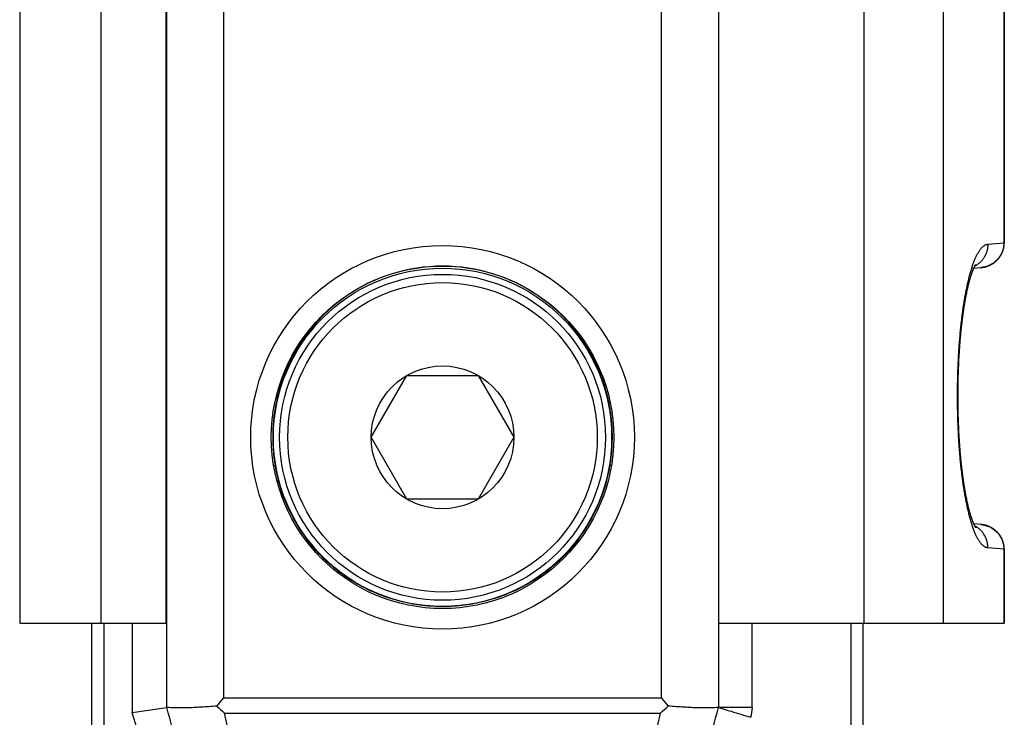
# Model space of a CAD drawing. Units: millimetres. Extents: x 463 to 883, y 0 to 297.
# Drawn here: x 500 to 524, y 87 to 104 of the extents above; entities that cross this region are included whole.
import ezdxf

# ---------------------------------------------------------------- set-up
doc = ezdxf.new("R2010")
doc.units = ezdxf.units.MM
doc.header["$LTSCALE"] = 19.36
doc.layers.get('0').update_dxf_attribs({"linetype": 'CONTINUOUS'})
doc.layers.add('ARROTONDAMENTI', color=7, linetype='CONTINUOUS')
doc.layers.add('COMPONENTI_DI_ASSIEME', color=7, linetype='CONTINUOUS')

msp = doc.modelspace()

# ---------------------------------------------------------------- linework, layer by layer
at = {"color": 7, "linetype": 'Continuous'}
msp.add_circle((510.017, 94.19), 4.1, dxfattribs=at)
at = {"layer": 'ARROTONDAMENTI', "color": 9, "linetype": 'Continuous'}
for p, q in [((503.327, 171.736), (503.327, 87.645)), ((504.717, 87.876), (504.717, 171.505)), ((520.23, 148.483), (520.23, 89.69)), ((522.155, 148.499), (522.155, 89.69)), ((515.317, 131.492), (515.317, 87.876)), ((516.713, 87.646), (516.713, 131.399)), ((523.625, 113.469), (523.625, 98.912)), ((523.235, 98.87), (523.625, 98.904)), ((523.625, 98.912), (523.635, 98.912)), ((506.172, 95.746), (506.197, 95.746)), ((513.838, 95.746), (513.862, 95.746)), ((505.93, 93.51), (505.958, 93.51)), ((514.077, 93.51), (514.104, 93.51)), ((506.748, 91.69), (506.707, 91.69)), ((513.327, 91.69), (513.287, 91.69)), ((523.625, 91.477), (523.235, 91.511)), ((523.635, 91.469), (523.625, 91.469)), ((523.625, 91.469), (523.625, 89.69)), ((501.817, 58.09), (501.817, 89.69)), ((502.493, 89.69), (502.493, 87.523)), ((517.526, 87.646), (517.526, 89.69)), ((519.925, 72.975), (519.925, 89.69)), ((504.717, 87.876), (515.317, 87.876)), ((517.526, 87.646), (516.713, 87.646)), ((504.734, 87.508), (515.301, 87.508)), ((506.474, 79.773), (504.734, 87.508)), ((513.561, 79.773), (515.301, 87.508))]:
    msp.add_line(p, q, dxfattribs=at)
at = {"layer": 'ARROTONDAMENTI', "color": 7, "linetype": 'Continuous'}
for p, q in [((516.717, 89.69), (516.717, 149.036)), ((523.635, 113.471), (523.635, 98.912)), ((523.635, 98.906), (523.635, 98.912)), ((523.635, 98.899), (523.635, 98.906)), ((523.635, 98.895), (523.635, 98.899)), ((522.916, 98.331), (522.918, 98.335)), ((522.918, 98.335), (522.92, 98.339)), ((522.92, 98.339), (522.922, 98.343)), ((522.922, 98.343), (522.924, 98.347)), ((522.924, 98.347), (522.926, 98.35)), ((522.926, 98.35), (522.927, 98.353)), ((522.927, 98.353), (522.929, 98.356)), ((522.929, 98.356), (522.931, 98.359)), ((522.931, 98.359), (522.932, 98.362)), ((522.932, 98.362), (522.934, 98.364)), ((522.934, 98.364), (522.935, 98.367)), ((522.935, 98.367), (522.936, 98.369)), ((522.936, 98.369), (522.937, 98.371)), ((522.937, 98.371), (522.939, 98.372)), ((522.939, 98.372), (522.94, 98.374)), ((522.94, 98.374), (522.941, 98.376)), ((522.941, 98.377), (522.942, 98.378)), ((522.941, 98.376), (522.941, 98.377)), ((522.942, 98.378), (522.943, 98.379)), ((522.943, 98.38), (522.944, 98.381)), ((522.943, 98.379), (522.943, 98.38)), ((522.944, 98.381), (522.945, 98.382)), ((522.944, 98.381), (522.944, 98.381)), ((522.945, 98.382), (522.945, 98.382)), ((522.823, 98.089), (522.827, 98.1)), ((522.827, 98.1), (522.83, 98.111)), ((522.83, 98.111), (522.834, 98.121)), ((522.834, 98.121), (522.837, 98.132)), ((522.837, 98.132), (522.84, 98.142)), ((522.84, 98.142), (522.844, 98.152)), ((522.844, 98.152), (522.847, 98.162)), ((522.847, 98.162), (522.85, 98.172)), ((522.855, 98.185), (522.859, 98.194)), ((522.859, 98.194), (522.862, 98.203)), ((522.862, 98.203), (522.865, 98.212)), ((522.865, 98.212), (522.868, 98.22)), ((522.868, 98.22), (522.871, 98.228)), ((522.871, 98.228), (522.874, 98.236)), ((522.874, 98.236), (522.877, 98.244)), ((522.877, 98.244), (522.88, 98.251)), ((522.88, 98.251), (522.883, 98.258)), ((522.883, 98.258), (522.886, 98.265)), ((522.886, 98.265), (522.889, 98.272)), ((522.889, 98.272), (522.891, 98.278)), ((522.891, 98.278), (522.894, 98.284)), ((522.894, 98.284), (522.897, 98.29)), ((522.896, 98.289), (523.069, 98.304)), ((522.897, 98.29), (522.899, 98.296)), ((522.899, 98.296), (522.902, 98.302)), ((522.902, 98.302), (522.904, 98.307)), ((522.904, 98.307), (522.907, 98.313)), ((522.907, 98.313), (522.909, 98.318)), ((522.909, 98.318), (522.911, 98.322)), ((522.911, 98.322), (522.914, 98.327)), ((522.914, 98.327), (522.916, 98.331)), ((522.759, 97.849), (522.762, 97.864)), ((522.762, 97.864), (522.766, 97.879)), ((522.766, 97.879), (522.77, 97.894)), ((522.77, 97.894), (522.773, 97.909)), ((522.773, 97.909), (522.777, 97.923)), ((522.777, 97.923), (522.78, 97.937)), ((522.78, 97.937), (522.784, 97.951)), ((522.784, 97.951), (522.788, 97.964)), ((522.788, 97.964), (522.791, 97.978)), ((522.791, 97.978), (522.795, 97.991)), ((522.795, 97.991), (522.798, 98.004)), ((522.798, 98.004), (522.802, 98.017)), ((522.802, 98.017), (522.806, 98.029)), ((522.806, 98.029), (522.809, 98.042)), ((522.809, 98.042), (522.813, 98.054)), ((522.813, 98.054), (522.816, 98.066)), ((522.816, 98.066), (522.82, 98.077)), ((522.82, 98.077), (522.823, 98.089)), ((522.709, 97.616), (522.712, 97.634)), ((522.712, 97.634), (522.716, 97.652)), ((522.716, 97.652), (522.719, 97.669)), ((522.719, 97.669), (522.723, 97.687)), ((522.723, 97.687), (522.726, 97.704)), ((522.726, 97.704), (522.73, 97.721)), ((522.73, 97.721), (522.733, 97.737)), ((522.733, 97.737), (522.737, 97.754)), ((522.737, 97.754), (522.741, 97.77)), ((522.741, 97.77), (522.744, 97.787)), ((522.744, 97.787), (522.748, 97.803)), ((522.748, 97.803), (522.751, 97.818)), ((522.751, 97.818), (522.755, 97.834)), ((522.755, 97.834), (522.759, 97.849)), ((522.668, 97.387), (522.671, 97.407)), ((522.671, 97.407), (522.675, 97.427)), ((522.675, 97.427), (522.678, 97.447)), ((522.678, 97.447), (522.681, 97.466)), ((522.681, 97.466), (522.685, 97.485)), ((522.685, 97.485), (522.688, 97.505)), ((522.688, 97.505), (522.691, 97.524)), ((522.691, 97.524), (522.695, 97.542)), ((522.695, 97.542), (522.698, 97.561)), ((522.698, 97.561), (522.702, 97.58)), ((522.702, 97.58), (522.705, 97.598)), ((522.705, 97.598), (522.709, 97.616)), ((522.629, 97.123), (522.632, 97.145)), ((522.632, 97.145), (522.635, 97.167)), ((522.635, 97.167), (522.638, 97.188)), ((522.638, 97.188), (522.641, 97.21)), ((522.641, 97.21), (522.644, 97.231)), ((522.644, 97.231), (522.647, 97.253)), ((522.647, 97.253), (522.651, 97.274)), ((522.651, 97.274), (522.654, 97.295)), ((522.654, 97.295), (522.657, 97.315)), ((522.657, 97.315), (522.66, 97.336)), ((522.66, 97.336), (522.663, 97.357)), ((522.599, 96.872), (522.603, 96.907)), ((522.603, 96.907), (522.607, 96.942)), ((522.607, 96.942), (522.61, 96.965)), ((522.61, 96.965), (522.612, 96.988)), ((522.612, 96.988), (522.615, 97.011)), ((522.615, 97.011), (522.618, 97.034)), ((522.618, 97.034), (522.621, 97.056)), ((522.621, 97.056), (522.624, 97.079)), ((522.624, 97.079), (522.626, 97.101)), ((522.626, 97.101), (522.629, 97.123)), ((522.577, 96.656), (522.581, 96.693)), ((522.581, 96.693), (522.584, 96.729)), ((522.584, 96.729), (522.588, 96.766)), ((522.588, 96.766), (522.592, 96.801)), ((522.592, 96.801), (522.595, 96.837)), ((522.595, 96.837), (522.599, 96.872)), ((522.556, 96.394), (522.558, 96.432)), ((522.558, 96.432), (522.561, 96.47)), ((522.561, 96.47), (522.564, 96.508)), ((522.564, 96.508), (522.568, 96.545)), ((522.568, 96.545), (522.571, 96.582)), ((522.571, 96.582), (522.574, 96.619)), ((522.574, 96.619), (522.577, 96.656)), ((522.54, 96.161), (522.543, 96.2)), ((522.543, 96.2), (522.545, 96.239)), ((522.545, 96.239), (522.548, 96.278)), ((522.548, 96.278), (522.55, 96.317)), ((522.55, 96.317), (522.553, 96.355)), ((522.553, 96.355), (522.556, 96.394)), ((522.529, 95.923), (522.53, 95.963)), ((522.53, 95.963), (522.532, 96.003)), ((522.532, 96.003), (522.534, 96.043)), ((522.534, 96.043), (522.536, 96.082)), ((522.536, 96.082), (522.538, 96.122)), ((522.538, 96.122), (522.54, 96.161)), ((522.52, 95.681), (522.521, 95.722)), ((522.521, 95.722), (522.522, 95.762)), ((522.522, 95.762), (522.524, 95.803)), ((522.524, 95.803), (522.525, 95.843)), ((522.525, 95.843), (522.527, 95.883)), ((522.527, 95.883), (522.529, 95.923)), ((522.515, 95.477), (522.516, 95.518)), ((522.515, 95.437), (522.515, 95.477)), ((522.516, 95.518), (522.517, 95.559)), ((522.517, 95.559), (522.518, 95.6)), ((522.518, 95.6), (522.519, 95.641)), ((522.519, 95.641), (522.52, 95.681)), ((522.513, 95.314), (522.514, 95.355)), ((522.513, 95.273), (522.513, 95.314)), ((522.513, 95.231), (522.513, 95.273)), ((522.513, 95.19), (522.513, 95.231)), ((522.514, 95.396), (522.515, 95.437)), ((522.514, 95.355), (522.514, 95.396)), ((522.513, 95.149), (522.513, 95.19)), ((522.513, 95.108), (522.513, 95.149)), ((522.513, 95.067), (522.513, 95.108)), ((522.514, 95.026), (522.513, 95.067)), ((522.514, 94.985), (522.514, 95.026)), ((522.515, 94.944), (522.514, 94.985)), ((522.515, 94.903), (522.515, 94.944)), ((522.516, 94.863), (522.515, 94.903)), ((522.517, 94.822), (522.516, 94.863)), ((522.518, 94.781), (522.517, 94.822)), ((522.519, 94.74), (522.518, 94.781)), ((522.52, 94.7), (522.519, 94.74)), ((522.521, 94.659), (522.52, 94.7)), ((522.522, 94.619), (522.521, 94.659)), ((522.524, 94.578), (522.522, 94.619)), ((522.525, 94.538), (522.524, 94.578)), ((522.527, 94.498), (522.525, 94.538)), ((522.529, 94.458), (522.527, 94.498)), ((522.53, 94.418), (522.529, 94.458)), ((522.532, 94.378), (522.53, 94.418)), ((522.534, 94.338), (522.532, 94.378)), ((522.536, 94.298), (522.534, 94.338)), ((522.538, 94.259), (522.536, 94.298)), ((522.54, 94.22), (522.538, 94.259)), ((522.543, 94.18), (522.54, 94.22)), ((522.545, 94.141), (522.543, 94.18)), ((522.548, 94.103), (522.545, 94.141)), ((522.55, 94.064), (522.548, 94.103)), ((522.553, 94.025), (522.55, 94.064)), ((522.556, 93.987), (522.553, 94.025)), ((522.558, 93.949), (522.556, 93.987)), ((522.561, 93.911), (522.558, 93.949)), ((522.564, 93.873), (522.561, 93.911)), ((522.568, 93.836), (522.564, 93.873)), ((522.571, 93.798), (522.568, 93.836)), ((522.574, 93.761), (522.571, 93.798)), ((522.577, 93.724), (522.574, 93.761)), ((522.581, 93.688), (522.577, 93.724)), ((522.584, 93.651), (522.581, 93.688)), ((522.588, 93.615), (522.584, 93.651)), ((522.592, 93.579), (522.588, 93.615)), ((522.595, 93.544), (522.592, 93.579)), ((522.599, 93.508), (522.595, 93.544)), ((522.602, 93.485), (522.599, 93.508)), ((522.606, 93.45), (522.602, 93.485)), ((522.61, 93.415), (522.606, 93.45)), ((522.612, 93.393), (522.61, 93.415)), ((522.615, 93.37), (522.612, 93.393)), ((522.618, 93.347), (522.615, 93.37)), ((522.621, 93.325), (522.618, 93.347)), ((522.624, 93.302), (522.621, 93.325)), ((522.626, 93.28), (522.624, 93.302)), ((522.629, 93.258), (522.626, 93.28)), ((522.632, 93.236), (522.629, 93.258)), ((522.635, 93.214), (522.632, 93.236)), ((522.638, 93.192), (522.635, 93.214)), ((522.646, 93.139), (522.643, 93.16)), ((522.649, 93.118), (522.646, 93.139)), ((522.652, 93.097), (522.649, 93.118)), ((522.655, 93.076), (522.652, 93.097)), ((522.658, 93.055), (522.655, 93.076)), ((522.662, 93.035), (522.658, 93.055)), ((522.665, 93.014), (522.662, 93.035)), ((522.668, 92.994), (522.665, 93.014)), ((522.671, 92.974), (522.668, 92.994)), ((522.675, 92.954), (522.671, 92.974)), ((522.678, 92.934), (522.675, 92.954)), ((522.681, 92.915), (522.678, 92.934)), ((522.685, 92.895), (522.681, 92.915)), ((522.688, 92.876), (522.685, 92.895)), ((522.691, 92.857), (522.688, 92.876)), ((522.695, 92.838), (522.691, 92.857)), ((522.698, 92.82), (522.695, 92.838)), ((522.702, 92.801), (522.698, 92.82)), ((522.705, 92.783), (522.702, 92.801)), ((522.709, 92.765), (522.705, 92.783)), ((522.712, 92.747), (522.709, 92.765)), ((522.716, 92.729), (522.712, 92.747)), ((522.719, 92.712), (522.716, 92.729)), ((522.723, 92.694), (522.719, 92.712)), ((522.726, 92.677), (522.723, 92.694)), ((522.73, 92.66), (522.726, 92.677)), ((522.733, 92.643), (522.73, 92.66)), ((522.737, 92.627), (522.733, 92.643)), ((522.741, 92.61), (522.737, 92.627)), ((522.744, 92.594), (522.741, 92.61)), ((522.748, 92.578), (522.744, 92.594)), ((522.751, 92.562), (522.748, 92.578)), ((522.755, 92.547), (522.751, 92.562)), ((522.759, 92.532), (522.755, 92.547)), ((522.762, 92.516), (522.759, 92.532)), ((522.766, 92.501), (522.762, 92.516)), ((522.77, 92.487), (522.766, 92.501)), ((522.773, 92.472), (522.77, 92.487)), ((522.777, 92.458), (522.773, 92.472)), ((522.78, 92.444), (522.777, 92.458)), ((522.784, 92.43), (522.78, 92.444)), ((522.788, 92.416), (522.784, 92.43)), ((522.791, 92.403), (522.788, 92.416)), ((522.795, 92.39), (522.791, 92.403)), ((522.798, 92.377), (522.795, 92.39)), ((522.802, 92.364), (522.798, 92.377)), ((522.806, 92.352), (522.802, 92.364)), ((522.809, 92.339), (522.806, 92.352)), ((522.813, 92.327), (522.809, 92.339)), ((522.816, 92.315), (522.813, 92.327)), ((522.82, 92.304), (522.816, 92.315)), ((522.823, 92.292), (522.82, 92.304)), ((522.827, 92.281), (522.823, 92.292)), ((522.83, 92.27), (522.827, 92.281)), ((522.834, 92.259), (522.83, 92.27)), ((522.837, 92.249), (522.834, 92.259)), ((522.84, 92.239), (522.837, 92.249)), ((522.844, 92.229), (522.84, 92.239)), ((522.847, 92.219), (522.844, 92.229)), ((522.85, 92.209), (522.847, 92.219)), ((522.854, 92.2), (522.85, 92.209)), ((522.857, 92.191), (522.854, 92.2)), ((522.86, 92.182), (522.857, 92.191)), ((522.863, 92.173), (522.86, 92.182)), ((522.867, 92.165), (522.863, 92.173)), ((522.87, 92.157), (522.867, 92.165)), ((522.873, 92.149), (522.87, 92.157)), ((522.876, 92.141), (522.873, 92.149)), ((522.879, 92.134), (522.876, 92.141)), ((522.882, 92.126), (522.879, 92.134)), ((522.884, 92.119), (522.882, 92.126)), ((522.887, 92.112), (522.884, 92.119)), ((522.89, 92.106), (522.887, 92.112)), ((522.893, 92.099), (522.89, 92.106)), ((522.895, 92.093), (522.893, 92.099)), ((522.898, 92.087), (522.895, 92.093)), ((522.901, 92.082), (522.898, 92.087)), ((522.903, 92.076), (522.901, 92.082)), ((522.906, 92.071), (522.903, 92.076)), ((522.908, 92.066), (522.906, 92.071)), ((522.91, 92.061), (522.908, 92.066)), ((522.913, 92.056), (522.91, 92.061)), ((522.915, 92.052), (522.913, 92.056)), ((522.917, 92.048), (522.915, 92.052)), ((522.919, 92.043), (522.917, 92.048)), ((522.921, 92.04), (522.919, 92.043)), ((522.923, 92.036), (522.921, 92.04)), ((522.925, 92.032), (522.923, 92.036)), ((522.926, 92.029), (522.925, 92.032)), ((522.928, 92.026), (522.926, 92.029)), ((522.93, 92.023), (522.928, 92.026)), ((522.931, 92.02), (522.93, 92.023)), ((522.933, 92.018), (522.931, 92.02)), ((522.934, 92.015), (522.933, 92.018)), ((522.936, 92.013), (522.934, 92.015)), ((522.937, 92.011), (522.936, 92.013)), ((522.938, 92.009), (522.937, 92.011)), ((522.939, 92.008), (522.938, 92.009)), ((522.94, 92.006), (522.939, 92.008)), ((522.941, 92.005), (522.94, 92.006)), ((522.942, 92.003), (522.941, 92.005)), ((522.943, 92.002), (522.942, 92.003)), ((522.943, 92.001), (522.943, 92.002)), ((522.944, 92), (522.943, 92.001)), ((522.945, 91.999), (522.944, 92)), ((522.944, 92), (522.944, 92)), ((522.945, 91.998), (522.945, 91.999)), ((522.945, 91.999), (522.945, 91.999)), ((522.945, 91.999), (522.945, 91.999)), ((522.945, 91.998), (522.945, 91.998)), ((522.945, 91.998), (522.945, 91.998)), ((523.635, 91.483), (523.635, 91.488)), ((523.635, 91.477), (523.635, 91.483)), ((523.635, 91.471), (523.635, 91.477)), ((523.635, 91.471), (523.635, 89.69)), ((501.517, 58.09), (501.517, 89.69)), ((516.717, 89.69), (523.635, 89.69)), ((520.217, 71.862), (520.217, 89.69)), ((504.545, 87.677), (504.717, 87.876)), ((515.317, 87.876), (515.49, 87.677)), ((502.493, 87.523), (503.327, 87.645)), ((516.713, 87.646), (516.706, 87.645))]:
    msp.add_line(p, q, dxfattribs=at)
for points in [[(523.616, 98.759), (523.617, 98.762), (523.618, 98.766), (523.619, 98.77), (523.62, 98.773), (523.62, 98.777), (523.621, 98.78), (523.622, 98.784), (523.623, 98.787), (523.623, 98.791), (523.624, 98.794), (523.625, 98.798), (523.625, 98.802), (523.626, 98.805), (523.627, 98.809), (523.627, 98.812), (523.628, 98.816), (523.628, 98.82), (523.629, 98.823), (523.629, 98.827), (523.63, 98.83), (523.63, 98.834), (523.631, 98.838), (523.631, 98.841), (523.632, 98.845), (523.632, 98.848), (523.632, 98.852), (523.633, 98.856), (523.633, 98.859), (523.633, 98.863), (523.633, 98.866), (523.634, 98.87), (523.634, 98.874), (523.634, 98.877), (523.634, 98.881), (523.634, 98.885), (523.634, 98.888), (523.635, 98.892), (523.635, 98.895)], [(523.069, 98.304), (523.073, 98.305), (523.077, 98.305), (523.081, 98.306), (523.085, 98.306), (523.089, 98.306), (523.093, 98.307), (523.097, 98.307), (523.101, 98.308), (523.105, 98.309), (523.109, 98.309), (523.112, 98.31), (523.116, 98.311), (523.12, 98.311), (523.124, 98.312), (523.128, 98.313), (523.132, 98.313), (523.136, 98.314), (523.14, 98.315), (523.144, 98.316), (523.148, 98.317), (523.151, 98.317), (523.155, 98.318), (523.159, 98.319), (523.163, 98.32), (523.167, 98.321), (523.171, 98.322), (523.175, 98.323), (523.178, 98.324), (523.182, 98.325), (523.186, 98.326), (523.19, 98.327), (523.194, 98.328), (523.197, 98.33), (523.201, 98.331), (523.205, 98.332), (523.209, 98.333), (523.212, 98.334), (523.216, 98.336), (523.22, 98.337), (523.224, 98.338), (523.227, 98.34), (523.231, 98.341), (523.235, 98.342), (523.238, 98.344), (523.242, 98.345), (523.246, 98.346), (523.249, 98.348), (523.253, 98.349), (523.257, 98.351), (523.26, 98.352), (523.264, 98.354), (523.267, 98.355), (523.271, 98.357), (523.275, 98.359), (523.278, 98.36), (523.282, 98.362), (523.285, 98.364), (523.289, 98.365), (523.292, 98.367), (523.296, 98.369), (523.299, 98.37), (523.303, 98.372), (523.306, 98.374), (523.31, 98.376), (523.313, 98.378), (523.316, 98.379), (523.32, 98.381), (523.323, 98.383), (523.327, 98.385), (523.33, 98.387), (523.333, 98.389), (523.337, 98.391), (523.34, 98.393), (523.343, 98.395), (523.347, 98.397), (523.35, 98.399), (523.353, 98.401), (523.356, 98.403), (523.36, 98.405), (523.363, 98.407), (523.366, 98.409), (523.369, 98.412), (523.372, 98.414), (523.375, 98.416), (523.379, 98.418), (523.382, 98.42), (523.385, 98.423), (523.388, 98.425), (523.391, 98.427), (523.394, 98.429), (523.397, 98.432), (523.4, 98.434), (523.403, 98.436), (523.406, 98.439), (523.409, 98.441), (523.412, 98.443), (523.415, 98.446), (523.418, 98.448), (523.421, 98.451), (523.424, 98.453), (523.427, 98.456), (523.429, 98.458), (523.432, 98.461), (523.435, 98.463), (523.438, 98.466), (523.441, 98.468), (523.444, 98.471), (523.446, 98.473), (523.449, 98.476), (523.452, 98.479), (523.454, 98.481), (523.457, 98.484), (523.46, 98.486), (523.462, 98.489), (523.465, 98.492), (523.468, 98.495), (523.47, 98.497), (523.473, 98.5), (523.475, 98.503), (523.478, 98.506), (523.481, 98.508), (523.483, 98.511), (523.486, 98.514), (523.488, 98.517), (523.49, 98.52), (523.493, 98.522), (523.495, 98.525), (523.498, 98.528), (523.5, 98.531), (523.502, 98.534), (523.505, 98.537), (523.507, 98.54), (523.509, 98.543), (523.512, 98.546), (523.514, 98.549), (523.516, 98.552), (523.518, 98.554), (523.521, 98.557), (523.523, 98.56), (523.525, 98.564), (523.527, 98.567), (523.529, 98.57), (523.531, 98.573), (523.533, 98.576), (523.535, 98.579), (523.537, 98.582), (523.54, 98.585), (523.542, 98.588), (523.544, 98.591), (523.545, 98.594), (523.547, 98.598), (523.549, 98.601), (523.551, 98.604), (523.553, 98.607), (523.555, 98.61), (523.557, 98.613), (523.559, 98.617), (523.56, 98.62), (523.562, 98.623), (523.564, 98.626), (523.566, 98.63), (523.567, 98.633), (523.569, 98.636), (523.571, 98.639), (523.572, 98.643), (523.574, 98.646), (523.576, 98.649), (523.577, 98.653), (523.579, 98.656), (523.58, 98.659), (523.582, 98.663), (523.584, 98.666), (523.585, 98.669), (523.586, 98.673), (523.588, 98.676), (523.589, 98.679), (523.591, 98.683), (523.592, 98.686), (523.593, 98.69), (523.595, 98.693), (523.596, 98.696), (523.597, 98.7), (523.599, 98.703), (523.6, 98.707), (523.601, 98.71), (523.602, 98.714), (523.604, 98.717), (523.605, 98.72), (523.606, 98.724), (523.607, 98.727), (523.608, 98.731), (523.609, 98.734), (523.61, 98.738), (523.611, 98.741), (523.612, 98.745), (523.613, 98.748), (523.614, 98.752), (523.615, 98.755), (523.616, 98.759)], [(522.945, 98.382), (522.945, 98.382), (522.945, 98.382)], [(522.85, 98.172), (522.854, 98.181), (522.855, 98.185)], [(522.663, 97.357), (522.666, 97.377), (522.668, 97.387)], [(522.643, 93.16), (522.64, 93.182), (522.638, 93.192)], [(523.228, 92.041), (523.224, 92.043), (523.22, 92.044), (523.217, 92.045), (523.213, 92.046), (523.209, 92.048), (523.205, 92.049), (523.201, 92.05), (523.198, 92.051), (523.194, 92.052), (523.19, 92.053), (523.186, 92.055), (523.182, 92.056), (523.179, 92.057), (523.175, 92.058), (523.171, 92.059), (523.167, 92.06), (523.163, 92.061), (523.159, 92.062), (523.156, 92.062), (523.152, 92.063), (523.148, 92.064), (523.144, 92.065), (523.14, 92.066), (523.136, 92.067), (523.132, 92.067), (523.128, 92.068), (523.124, 92.069), (523.12, 92.07), (523.116, 92.07), (523.113, 92.071), (523.109, 92.072), (523.105, 92.072), (523.101, 92.073), (523.097, 92.073), (523.093, 92.074), (523.089, 92.074), (523.085, 92.075), (523.081, 92.075), (523.077, 92.076), (523.073, 92.076), (523.069, 92.077), (522.896, 92.092)], [(523.635, 91.488), (523.635, 91.491), (523.634, 91.494), (523.634, 91.497), (523.634, 91.5), (523.634, 91.503), (523.634, 91.506), (523.634, 91.509), (523.634, 91.512), (523.633, 91.515), (523.633, 91.518), (523.633, 91.521), (523.633, 91.524), (523.632, 91.527), (523.632, 91.531), (523.632, 91.534), (523.632, 91.537), (523.631, 91.54), (523.631, 91.543), (523.63, 91.546), (523.63, 91.549), (523.63, 91.553), (523.629, 91.556), (523.629, 91.559), (523.628, 91.562), (523.628, 91.565), (523.627, 91.569), (523.627, 91.572), (523.626, 91.575), (523.626, 91.579), (523.625, 91.582), (523.624, 91.585), (523.624, 91.589), (523.623, 91.592), (523.622, 91.596), (523.622, 91.599), (523.621, 91.603), (523.62, 91.606), (523.619, 91.61), (523.618, 91.613), (523.617, 91.617), (523.617, 91.62), (523.616, 91.624), (523.615, 91.627), (523.614, 91.631), (523.613, 91.634), (523.612, 91.638), (523.611, 91.641), (523.61, 91.645), (523.609, 91.648), (523.608, 91.652), (523.606, 91.655), (523.605, 91.659), (523.604, 91.662), (523.603, 91.666), (523.602, 91.669), (523.601, 91.673), (523.599, 91.676), (523.598, 91.68), (523.597, 91.683), (523.595, 91.686), (523.594, 91.69), (523.593, 91.693), (523.591, 91.697), (523.59, 91.7), (523.589, 91.703), (523.587, 91.707), (523.586, 91.71), (523.584, 91.714), (523.583, 91.717), (523.581, 91.72), (523.58, 91.724), (523.578, 91.727), (523.576, 91.73), (523.575, 91.734), (523.573, 91.737), (523.572, 91.74), (523.57, 91.743), (523.568, 91.747), (523.566, 91.75), (523.565, 91.753), (523.563, 91.757), (523.561, 91.76), (523.559, 91.763), (523.558, 91.766), (523.556, 91.769), (523.554, 91.773), (523.552, 91.776), (523.55, 91.779), (523.548, 91.782), (523.546, 91.785), (523.544, 91.788), (523.542, 91.792), (523.54, 91.795), (523.538, 91.798), (523.536, 91.801), (523.534, 91.804), (523.532, 91.807), (523.53, 91.81), (523.528, 91.813), (523.526, 91.816), (523.524, 91.819), (523.521, 91.822), (523.519, 91.825), (523.517, 91.828), (523.515, 91.831), (523.512, 91.834), (523.51, 91.837), (523.508, 91.84), (523.506, 91.843), (523.503, 91.846), (523.501, 91.849), (523.498, 91.852), (523.496, 91.855), (523.494, 91.858), (523.491, 91.86), (523.489, 91.863), (523.486, 91.866), (523.484, 91.869), (523.481, 91.872), (523.479, 91.875), (523.476, 91.877), (523.474, 91.88), (523.471, 91.883), (523.468, 91.886), (523.466, 91.888), (523.463, 91.891), (523.461, 91.894), (523.458, 91.896), (523.455, 91.899), (523.452, 91.902), (523.45, 91.904), (523.447, 91.907), (523.444, 91.909), (523.441, 91.912), (523.439, 91.915), (523.436, 91.917), (523.433, 91.92), (523.43, 91.922), (523.427, 91.925), (523.424, 91.927), (523.422, 91.93), (523.419, 91.932), (523.416, 91.934), (523.413, 91.937), (523.41, 91.939), (523.407, 91.942), (523.404, 91.944), (523.401, 91.946), (523.398, 91.949), (523.395, 91.951), (523.392, 91.953), (523.389, 91.956), (523.385, 91.958), (523.382, 91.96), (523.379, 91.962), (523.376, 91.965), (523.373, 91.967), (523.37, 91.969), (523.367, 91.971), (523.363, 91.973), (523.36, 91.975), (523.357, 91.977), (523.354, 91.979), (523.35, 91.982), (523.347, 91.984), (523.344, 91.986), (523.341, 91.988), (523.337, 91.99), (523.334, 91.992), (523.331, 91.994), (523.327, 91.995), (523.324, 91.997), (523.32, 91.999), (523.317, 92.001), (523.314, 92.003), (523.31, 92.005), (523.307, 92.007), (523.303, 92.008), (523.3, 92.01), (523.296, 92.012), (523.293, 92.014), (523.289, 92.015), (523.286, 92.017), (523.282, 92.019), (523.279, 92.02), (523.275, 92.022), (523.272, 92.024), (523.268, 92.025), (523.264, 92.027), (523.261, 92.028), (523.257, 92.03), (523.253, 92.031), (523.25, 92.033), (523.246, 92.034), (523.242, 92.036), (523.239, 92.037), (523.235, 92.038), (523.231, 92.04), (523.228, 92.041)]]:
    msp.add_lwpolyline(points, dxfattribs=at)
at = {"layer": 'ARROTONDAMENTI', "color": 9, "linetype": 'Continuous'}
msp.add_circle((510.017, 94.19), 4.65, dxfattribs=at)
at = {"layer": 'ARROTONDAMENTI', "color": 7, "linetype": 'Continuous'}
msp.add_circle((510.017, 94.19), 4.15, dxfattribs=at)
at = {"layer": 'ARROTONDAMENTI', "color": 9, "linetype": 'Continuous'}
for centre, radius, start, end in [((523.128, 98.912), 0.497, 359.029, 0.0006), ((523.128, 91.469), 0.497, 359.9994, 0.971), ((444.101, 107.414), 75.248, 343.13514, 344.76918), ((516.684, 87.647), 0.843, 343.2427, 359.9251)]:
    msp.add_arc(centre, radius, start, end, dxfattribs=at)
at = {"layer": 'ARROTONDAMENTI', "color": 7, "linetype": 'Continuous'}
for centre, radius, start, end in [((510.017, 94.19), 4.116, 189.514, 217.3999), ((510.017, 94.19), 4.116, 322.6001, 350.486), ((525.059, 110.425), 30.632, 227.9559, 228.4303), ((494.976, 110.425), 30.632, 311.5697, 312.0441)]:
    msp.add_arc(centre, radius, start, end, dxfattribs=at)
msp.add_ellipse((510.017, 94.226), major_axis=(0, 4.112), ratio=0.999962, start_param=5.090977, end_param=7.475394, dxfattribs=at)
at = {"layer": 'ARROTONDAMENTI', "color": 9, "linetype": 'Continuous'}
for points, knots in [([(523.235, 91.511), (523.232, 91.511), (523.226, 91.512), (523.217, 91.514), (523.208, 91.516), (523.196, 91.519), (523.181, 91.525), (523.163, 91.534), (523.145, 91.545), (523.128, 91.559), (523.11, 91.574), (523.092, 91.592), (523.075, 91.611), (523.057, 91.633), (523.04, 91.656), (523.023, 91.682), (523.006, 91.71), (522.989, 91.74), (522.972, 91.771), (522.955, 91.805), (522.939, 91.841), (522.923, 91.878), (522.906, 91.918), (522.891, 91.96), (522.875, 92.003), (522.859, 92.048), (522.844, 92.096), (522.829, 92.145), (522.814, 92.195), (522.8, 92.248), (522.785, 92.302), (522.771, 92.358), (522.757, 92.416), (522.744, 92.475), (522.731, 92.536), (522.713, 92.621), (522.692, 92.73), (522.669, 92.866), (522.646, 93.007), (522.626, 93.154), (522.606, 93.305), (522.588, 93.462), (522.572, 93.622), (522.557, 93.786), (522.544, 93.954), (522.533, 94.125), (522.523, 94.298), (522.515, 94.474), (522.509, 94.652), (522.504, 94.83), (522.502, 95.01), (522.501, 95.19), (522.502, 95.371), (522.504, 95.55), (522.509, 95.729), (522.515, 95.907), (522.523, 96.082), (522.533, 96.256), (522.544, 96.427), (522.557, 96.595), (522.572, 96.759), (522.588, 96.919), (522.606, 97.076), (522.626, 97.227), (522.646, 97.374), (522.669, 97.515), (522.692, 97.651), (522.713, 97.76), (522.731, 97.844), (522.744, 97.905), (522.757, 97.965), (522.771, 98.023), (522.785, 98.079), (522.8, 98.133), (522.814, 98.185), (522.829, 98.236), (522.844, 98.285), (522.859, 98.332), (522.875, 98.378), (522.891, 98.421), (522.906, 98.463), (522.923, 98.502), (522.939, 98.54), (522.955, 98.576), (522.972, 98.61), (522.989, 98.641), (523.006, 98.671), (523.023, 98.699), (523.04, 98.724), (523.057, 98.748), (523.075, 98.77), (523.092, 98.789), (523.11, 98.807), (523.128, 98.822), (523.145, 98.835), (523.163, 98.847), (523.181, 98.856), (523.196, 98.861), (523.208, 98.865), (523.217, 98.867), (523.226, 98.869), (523.232, 98.869), (523.235, 98.87)], [0, 0, 0, 0, 0.001171, 0.002353, 0.003547, 0.004758, 0.007244, 0.009837, 0.012558, 0.015427, 0.01846, 0.02167, 0.025067, 0.028661, 0.032459, 0.036465, 0.040685, 0.045122, 0.049778, 0.054655, 0.059755, 0.065077, 0.070621, 0.076388, 0.082377, 0.088586, 0.095013, 0.101658, 0.108518, 0.11559, 0.122872, 0.130361, 0.138055, 0.145949, 0.154041, 0.162327, 0.179465, 0.19733, 0.215887, 0.235098, 0.254923, 0.275318, 0.29624, 0.317642, 0.339474, 0.361688, 0.384231, 0.40705, 0.430092, 0.453301, 0.476622, 0.5, 0.523378, 0.546699, 0.569908, 0.59295, 0.615769, 0.638312, 0.660526, 0.682358, 0.70376, 0.724682, 0.745077, 0.764902, 0.784113, 0.80267, 0.820535, 0.837673, 0.845959, 0.854051, 0.861945, 0.869639, 0.877128, 0.88441, 0.891482, 0.898342, 0.904987, 0.911414, 0.917623, 0.923612, 0.929379, 0.934923, 0.940245, 0.945345, 0.950222, 0.954878, 0.959315, 0.963535, 0.967541, 0.971339, 0.974933, 0.97833, 0.98154, 0.984573, 0.987442, 0.990163, 0.992756, 0.995242, 0.996453, 0.997647, 0.998829, 1, 1, 1, 1]), ([(523.235, 98.87), (523.235, 98.856), (523.235, 98.829), (523.231, 98.788), (523.224, 98.747), (523.214, 98.707), (523.202, 98.668), (523.188, 98.63), (523.17, 98.593), (523.151, 98.557), (523.129, 98.523), (523.105, 98.49), (523.078, 98.459), (523.05, 98.43), (523.019, 98.403), (522.993, 98.383), (522.971, 98.367), (522.948, 98.353), (522.93, 98.343), (522.918, 98.336)], [0, 0, 0, 0, 0.06296, 0.125893, 0.188789, 0.251639, 0.314431, 0.377158, 0.439813, 0.50239, 0.564884, 0.627293, 0.689615, 0.75185, 0.814002, 0.876072, 0.907082, 0.938075, 1, 1, 1, 1]), ([(523.625, 98.904), (523.625, 98.894), (523.624, 98.876), (523.622, 98.848), (523.619, 98.82), (523.613, 98.783), (523.602, 98.737), (523.586, 98.693), (523.571, 98.658), (523.559, 98.633), (523.546, 98.608), (523.526, 98.576), (523.499, 98.538), (523.462, 98.495), (523.422, 98.456), (523.385, 98.426), (523.355, 98.405), (523.331, 98.39), (523.306, 98.376), (523.273, 98.359), (523.23, 98.34), (523.185, 98.326), (523.149, 98.317), (523.121, 98.311), (523.093, 98.307), (523.074, 98.305), (523.065, 98.304)], [0, 0, 0, 0, 0.031254, 0.062508, 0.093762, 0.125016, 0.187507, 0.249998, 0.281252, 0.312506, 0.34376, 0.375014, 0.437506, 0.499997, 0.562489, 0.624981, 0.656235, 0.687489, 0.718744, 0.749998, 0.81249, 0.874983, 0.906237, 0.937491, 0.968746, 1, 1, 1, 1]), ([(523.625, 98.904), (523.625, 98.903), (523.627, 98.903), (523.629, 98.902), (523.631, 98.901), (523.632, 98.9), (523.633, 98.899), (523.634, 98.897), (523.634, 98.897), (523.635, 98.896), (523.635, 98.895), (523.635, 98.895)], [0, 0, 0, 0, 0.187989, 0.355516, 0.503149, 0.631782, 0.742827, 0.838536, 0.922451, 0.961653, 1, 1, 1, 1]), ([(523.235, 91.511), (523.235, 91.525), (523.235, 91.552), (523.231, 91.593), (523.224, 91.634), (523.214, 91.673), (523.202, 91.713), (523.188, 91.751), (523.17, 91.788), (523.151, 91.824), (523.129, 91.858), (523.105, 91.891), (523.078, 91.922), (523.05, 91.951), (523.019, 91.978), (522.993, 91.998), (522.971, 92.014), (522.948, 92.028), (522.93, 92.038), (522.918, 92.044)], [0, 0, 0, 0, 0.06296, 0.125893, 0.188789, 0.251639, 0.314431, 0.377158, 0.439813, 0.50239, 0.564884, 0.627293, 0.689615, 0.75185, 0.814002, 0.876072, 0.907082, 0.938075, 1, 1, 1, 1]), ([(523.065, 92.077), (523.074, 92.076), (523.093, 92.074), (523.121, 92.07), (523.149, 92.064), (523.185, 92.055), (523.23, 92.041), (523.273, 92.022), (523.306, 92.005), (523.331, 91.991), (523.355, 91.976), (523.385, 91.955), (523.422, 91.925), (523.462, 91.886), (523.499, 91.843), (523.526, 91.805), (523.546, 91.773), (523.559, 91.748), (523.571, 91.723), (523.586, 91.688), (523.602, 91.644), (523.613, 91.598), (523.619, 91.561), (523.622, 91.533), (523.624, 91.505), (523.625, 91.486), (523.625, 91.477)], [0, 0, 0, 0, 0.031254, 0.062509, 0.093763, 0.125017, 0.18751, 0.250002, 0.281256, 0.312511, 0.343765, 0.375019, 0.437511, 0.500003, 0.562494, 0.624986, 0.65624, 0.687494, 0.718748, 0.750002, 0.812493, 0.874984, 0.906238, 0.937492, 0.968746, 1, 1, 1, 1]), ([(523.635, 91.486), (523.635, 91.485), (523.635, 91.485), (523.634, 91.484), (523.634, 91.483), (523.633, 91.482), (523.632, 91.481), (523.631, 91.48), (523.629, 91.479), (523.627, 91.478), (523.625, 91.477), (523.625, 91.477)], [0, 0, 0, 0, 0.038347, 0.077549, 0.161464, 0.257173, 0.368218, 0.496851, 0.644484, 0.812011, 1, 1, 1, 1]), ([(506.474, 79.773), (506.43, 79.778), (506.345, 79.818), (506.209, 79.933), (506.068, 80.108), (505.921, 80.332), (505.743, 80.643), (505.544, 81.043), (505.327, 81.533), (505.124, 82.029), (504.932, 82.53), (504.749, 83.034), (504.514, 83.709), (504.235, 84.558), (503.919, 85.582), (503.619, 86.611), (503.427, 87.3), (503.333, 87.645)], [0, 0, 0, 0, 0.015636, 0.03127, 0.062514, 0.093767, 0.125021, 0.18752, 0.25002, 0.312521, 0.375021, 0.43752, 0.500019, 0.625015, 0.75001, 0.875005, 1, 1, 1, 1]), ([(516.706, 87.645), (516.808, 87.612), (517.069, 87.532), (517.331, 87.452), (517.49, 87.404)], [0, 0, 0, 0, 0.391046, 1, 1, 1, 1]), ([(506.474, 79.607), (506.288, 79.607), (506.023, 79.769), (505.758, 80.027), (505.511, 80.316), (505.241, 80.703), (504.853, 81.353), (504.428, 82.198), (503.975, 83.237), (503.561, 84.293), (503.179, 85.361), (502.823, 86.438), (502.6, 87.16), (502.493, 87.523)], [0, 0, 0, 0, 0.061514, 0.09279, 0.124074, 0.186626, 0.249191, 0.374308, 0.499441, 0.624578, 0.749718, 0.874859, 1, 1, 1, 1])]:
    msp.add_open_spline(points, degree=3, knots=knots, dxfattribs=at)
at = {"layer": 'ARROTONDAMENTI', "color": 7, "linetype": 'Continuous'}
for points, knots in [([(506.197, 95.746), (506.18, 95.705), (506.148, 95.62), (506.104, 95.492), (506.064, 95.361), (506.028, 95.228), (505.996, 95.092), (505.968, 94.954), (505.945, 94.815), (505.926, 94.673), (505.913, 94.53), (505.904, 94.386), (505.9, 94.24), (505.901, 94.094), (505.907, 93.948), (505.919, 93.802), (505.935, 93.656), (505.95, 93.558), (505.958, 93.51)], [0, 0, 0, 0, 0.058956, 0.118498, 0.178618, 0.239303, 0.300535, 0.36229, 0.424541, 0.487253, 0.550387, 0.613898, 0.677739, 0.741857, 0.806199, 0.870707, 0.935326, 1, 1, 1, 1]), ([(514.077, 93.51), (514.085, 93.558), (514.099, 93.656), (514.116, 93.802), (514.128, 93.948), (514.134, 94.094), (514.135, 94.24), (514.131, 94.386), (514.122, 94.53), (514.108, 94.673), (514.09, 94.815), (514.067, 94.954), (514.039, 95.092), (514.007, 95.228), (513.971, 95.361), (513.93, 95.492), (513.887, 95.62), (513.855, 95.705), (513.838, 95.746)], [0, 0, 0, 0, 0.064674, 0.129293, 0.193801, 0.258143, 0.322261, 0.386102, 0.449613, 0.512747, 0.575459, 0.63771, 0.699465, 0.760697, 0.821382, 0.881502, 0.941044, 1, 1, 1, 1]), ([(510.017, 90.088), (509.977, 90.088), (509.896, 90.09), (509.776, 90.095), (509.656, 90.103), (509.497, 90.119), (509.301, 90.148), (509.107, 90.187), (508.955, 90.225), (508.843, 90.256), (508.732, 90.29), (508.586, 90.34), (508.407, 90.409), (508.197, 90.504), (507.992, 90.611), (507.826, 90.71), (507.696, 90.795), (507.601, 90.862), (507.506, 90.932), (507.383, 91.029), (507.233, 91.158), (507.09, 91.296), (506.98, 91.412), (506.9, 91.502), (506.822, 91.595), (506.772, 91.658), (506.748, 91.69)], [0, 0, 0, 0, 0.032083, 0.064119, 0.096066, 0.12789, 0.191068, 0.253582, 0.284608, 0.315497, 0.34627, 0.376949, 0.438115, 0.499191, 0.560355, 0.621769, 0.652615, 0.683571, 0.714649, 0.745858, 0.808678, 0.87204, 0.903907, 0.935875, 0.967917, 1, 1, 1, 1]), ([(513.287, 91.69), (513.263, 91.658), (513.213, 91.595), (513.135, 91.502), (513.055, 91.412), (512.945, 91.296), (512.802, 91.158), (512.652, 91.029), (512.528, 90.932), (512.434, 90.862), (512.338, 90.795), (512.209, 90.71), (512.043, 90.611), (511.838, 90.504), (511.628, 90.409), (511.449, 90.34), (511.303, 90.29), (511.192, 90.256), (511.079, 90.225), (510.927, 90.187), (510.734, 90.148), (510.538, 90.119), (510.379, 90.103), (510.259, 90.095), (510.138, 90.09), (510.058, 90.088), (510.017, 90.088)], [0, 0, 0, 0, 0.032083, 0.064125, 0.096093, 0.12796, 0.191322, 0.254142, 0.285351, 0.316429, 0.347385, 0.378231, 0.439645, 0.500809, 0.561885, 0.623051, 0.65373, 0.684503, 0.715392, 0.746418, 0.808932, 0.87211, 0.903934, 0.935881, 0.967917, 1, 1, 1, 1]), ([(504.545, 87.677), (504.417, 87.666), (504.174, 87.648), (503.837, 87.632), (503.561, 87.629), (503.399, 87.636), (503.333, 87.645)], [0, 0, 0, 0, 0.316882, 0.601889, 0.834942, 1, 1, 1, 1]), ([(516.706, 87.645), (516.64, 87.636), (516.479, 87.629), (516.202, 87.632), (515.863, 87.648), (515.619, 87.666), (515.49, 87.677)], [0, 0, 0, 0, 0.16364, 0.396366, 0.681963, 1, 1, 1, 1])]:
    msp.add_open_spline(points, degree=3, knots=knots, dxfattribs=at)
msp.add_open_spline([(503.327, 87.645), (503.329, 87.645), (503.331, 87.645), (503.333, 87.645)], degree=3, dxfattribs=at)
at = {"layer": 'COMPONENTI_DI_ASSIEME', "color": 7, "linetype": 'Continuous'}
for p, q in [((499.767, 169.69), (499.767, 89.69)), ((503.317, 89.69), (503.317, 169.69)), ((508.285, 94.19), (509.151, 95.69)), ((509.151, 95.69), (510.883, 95.69)), ((510.883, 95.69), (511.749, 94.19)), ((509.151, 92.69), (508.285, 94.19)), ((511.749, 94.19), (510.883, 92.69)), ((510.883, 92.69), (509.151, 92.69)), ((499.767, 89.69), (503.317, 89.69))]:
    msp.add_line(p, q, dxfattribs=at)
at = {"layer": 'COMPONENTI_DI_ASSIEME', "color": 9, "linetype": 'Continuous'}
msp.add_line((501.732, 169.69), (501.732, 89.69), dxfattribs=at)
at = {"layer": 'COMPONENTI_DI_ASSIEME', "color": 7, "linetype": 'Continuous'}
for radius in [3.95, 1.73]:
    msp.add_circle((510.017, 94.19), radius, dxfattribs=at)
at = {"layer": 'COMPONENTI_DI_ASSIEME', "color": 9, "linetype": 'Continuous'}
msp.add_circle((510.017, 94.19), 3.75, dxfattribs=at)

doc.saveas('drawing.dxf')
